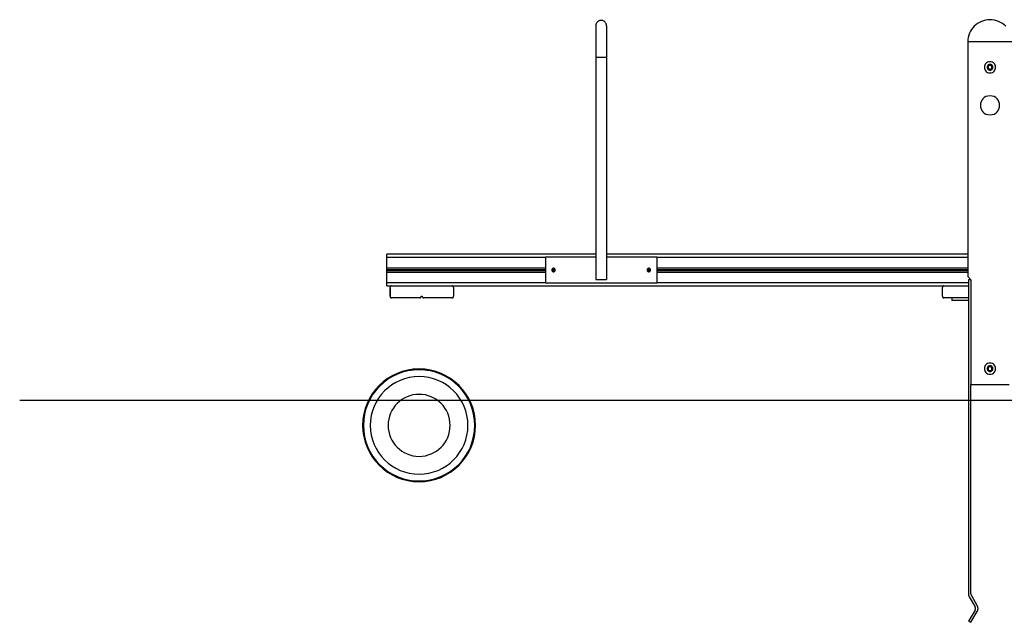
# Model space of a CAD drawing. Extents: x -31.1 to 31.1, y -9.5 to 9.5.
# Drawn here: x -31.1 to -0.1, y -9.5 to 9.5 of the extents above; entities that cross this region are included whole.
import ezdxf

# ---------------------------------------------------------------- set-up
doc = ezdxf.new("R2010")
doc.units = 0
doc.layers.get('0').update_dxf_attribs({"linetype": 'CONTINUOUS'})

msp = doc.modelspace()

# ---------------------------------------------------------------- linework, layer by layer
at = {"color": 0}
for points in [[(-12.617, 9.3077), (-12.617, 9.3077), (-12.6177, 9.3248), (-12.6203, 9.3415), (-12.6244, 9.3575), (-12.6302, 9.3731), (-12.6372, 9.3877), (-12.6457, 9.4016), (-12.6553, 9.4146), (-12.6664, 9.4267), (-12.6782, 9.4375), (-12.6912, 9.4472), (-12.7051, 9.4556), (-12.7199, 9.4628), (-12.7353, 9.4684), (-12.7515, 9.4727), (-12.7682, 9.4753), (-12.7855, 9.4762), (-12.7855, 9.4762), (-12.8026, 9.4753), (-12.8193, 9.4727), (-12.8353, 9.4684), (-12.8509, 9.4628), (-12.8655, 9.4556), (-12.8794, 9.4472), (-12.8924, 9.4375), (-12.9045, 9.4267), (-12.9153, 9.4146), (-12.925, 9.4016), (-12.9334, 9.3877), (-12.9406, 9.3731), (-12.9462, 9.3575), (-12.9505, 9.3415), (-12.9531, 9.3248), (-12.954, 9.3077), (-12.954, 9.3077), (-12.954, 9.3077), (-12.954, 9.3077), (-12.954, 9.3077), (-12.954, 9.3077), (-12.954, 9.3077), (-12.954, 9.3077), (-12.954, 9.3077), (-12.954, 9.3077), (-12.954, 9.3077), (-12.954, 9.3077), (-12.954, 9.3077), (-12.954, 9.3077), (-12.954, 9.3077), (-12.954, 9.3077), (-12.954, 9.3077), (-12.954, 9.3077)], [(-12.617, 9.3077), (-12.617, 9.3077), (-12.6177, 9.3248), (-12.6203, 9.3415), (-12.6244, 9.3575), (-12.6302, 9.3731), (-12.6372, 9.3877), (-12.6457, 9.4016), (-12.6553, 9.4146), (-12.6664, 9.4267), (-12.6782, 9.4375), (-12.6912, 9.4472), (-12.7051, 9.4556), (-12.7199, 9.4628), (-12.7353, 9.4684), (-12.7515, 9.4727), (-12.7682, 9.4753), (-12.7855, 9.4762), (-12.7855, 9.4762), (-12.8026, 9.4753), (-12.8193, 9.4727), (-12.8353, 9.4684), (-12.8509, 9.4628), (-12.8655, 9.4556), (-12.8794, 9.4472), (-12.8924, 9.4375), (-12.9045, 9.4267), (-12.9153, 9.4146), (-12.925, 9.4016), (-12.9334, 9.3877), (-12.9406, 9.3731), (-12.9462, 9.3575), (-12.9505, 9.3415), (-12.9531, 9.3248), (-12.954, 9.3077), (-12.954, 9.3077), (-12.954, 9.3077), (-12.954, 9.3077), (-12.954, 9.3077), (-12.954, 9.3077), (-12.954, 9.3077), (-12.954, 9.3077), (-12.954, 9.3077), (-12.954, 9.3077), (-12.954, 9.3077), (-12.954, 9.3077), (-12.954, 9.3077), (-12.954, 9.3077), (-12.954, 9.3077), (-12.954, 9.3077), (-12.954, 9.3077), (-12.954, 9.3077)], [(-12.954, 9.3077), (-12.954, 8.3077)], [(-12.617, 9.3077), (-12.617, 8.3077)], [(-0.5357, 9.4977), (-0.5357, 9.4977), (-0.6069, 9.494), (-0.6763, 9.4833), (-0.7432, 9.466), (-0.8076, 9.4424), (-0.8687, 9.4128), (-0.9264, 9.3777), (-0.9803, 9.3373), (-1.0302, 9.2922), (-1.0753, 9.2423), (-1.1157, 9.1884), (-1.1508, 9.1307), (-1.1804, 9.0696), (-1.204, 9.0052), (-1.2213, 8.9383), (-1.232, 8.8689), (-1.2357, 8.7977), (-1.2357, 8.7977), (-1.2357, 8.7977), (-1.2357, 8.7977), (-1.2357, 8.7977), (-1.2357, 8.7977), (-1.2357, 8.7977), (-1.2357, 8.7977), (-1.2357, 8.7977), (-1.2357, 8.7977), (-1.2357, 8.7977), (-1.2357, 8.7977), (-1.2357, 8.7977), (-1.2357, 8.7977), (-1.2357, 8.7977), (-1.2357, 8.7977), (-1.2357, 8.7977), (-1.2357, 8.7977)], [(-0.5357, 9.4977), (-0.5357, 9.4977), (-0.6069, 9.494), (-0.6763, 9.4833), (-0.7432, 9.466), (-0.8076, 9.4424), (-0.8687, 9.4128), (-0.9264, 9.3777), (-0.9803, 9.3373), (-1.0302, 9.2922), (-1.0753, 9.2423), (-1.1157, 9.1884), (-1.1508, 9.1307), (-1.1804, 9.0696), (-1.204, 9.0052), (-1.2213, 8.9383), (-1.232, 8.8689), (-1.2357, 8.7977), (-1.2357, 8.7977), (-1.2357, 8.7977), (-1.2357, 8.7977), (-1.2357, 8.7977), (-1.2357, 8.7977), (-1.2357, 8.7977), (-1.2357, 8.7977), (-1.2357, 8.7977), (-1.2357, 8.7977), (-1.2357, 8.7977), (-1.2357, 8.7977), (-1.2357, 8.7977), (-1.2357, 8.7977), (-1.2357, 8.7977), (-1.2357, 8.7977), (-1.2357, 8.7977), (-1.2357, 8.7977)], [(-0.0411, 9.2922), (-0.0908, 9.3373), (-0.1447, 9.3777), (-0.2023, 9.4128), (-0.2636, 9.4424), (-0.3277, 9.466), (-0.3948, 9.4833), (-0.4642, 9.494), (-0.5357, 9.4977), (-0.5357, 9.4977), (-0.5357, 9.4977), (-0.5357, 9.4977), (-0.5357, 9.4977), (-0.5357, 9.4977), (-0.5357, 9.4977), (-0.5357, 9.4977), (-0.5357, 9.4977), (-0.5357, 9.4977), (-0.5357, 9.4977), (-0.5357, 9.4977), (-0.5357, 9.4977), (-0.5357, 9.4977), (-0.5357, 9.4977), (-0.5357, 9.4977), (-0.5357, 9.4977), (-0.5357, 9.4977)], [(-0.0411, 9.2922), (-0.0908, 9.3373), (-0.1447, 9.3777), (-0.2023, 9.4128), (-0.2636, 9.4424), (-0.3277, 9.466), (-0.3948, 9.4833), (-0.4642, 9.494), (-0.5357, 9.4977), (-0.5357, 9.4977), (-0.5357, 9.4977), (-0.5357, 9.4977), (-0.5357, 9.4977), (-0.5357, 9.4977), (-0.5357, 9.4977), (-0.5357, 9.4977), (-0.5357, 9.4977), (-0.5357, 9.4977), (-0.5357, 9.4977), (-0.5357, 9.4977), (-0.5357, 9.4977), (-0.5357, 9.4977), (-0.5357, 9.4977), (-0.5357, 9.4977), (-0.5357, 9.4977), (-0.5357, 9.4977)], [(-1.2357, 8.7977), (-1.2357, 1.3978)], [(0.1642, 8.7977), (-1.2357, 8.7977)], [(-12.954, 8.3077), (-12.954, 1.3078)], [(-12.617, 8.3077), (-12.954, 8.3077)], [(-12.617, 8.3077), (-12.617, 1.3078)], [(-0.5357, 8.1727), (-0.5357, 8.1727), (-0.5765, 8.1687), (-0.6121, 8.1576), (-0.6421, 8.1403), (-0.6668, 8.118), (-0.6858, 8.0914), (-0.6996, 8.0619), (-0.7077, 8.0302), (-0.7106, 7.9977), (-0.7077, 7.9649), (-0.6996, 7.9333), (-0.6858, 7.9037), (-0.6668, 7.8773), (-0.6421, 7.8548), (-0.6121, 7.8376), (-0.5765, 7.8265), (-0.5357, 7.8228), (-0.5357, 7.8228), (-0.4946, 7.8265), (-0.4591, 7.8376), (-0.429, 7.8548), (-0.4044, 7.8772), (-0.3852, 7.9036), (-0.3716, 7.9332), (-0.3634, 7.9648), (-0.3607, 7.9976), (-0.3634, 8.0301), (-0.3715, 8.0618), (-0.3851, 8.0913), (-0.4043, 8.1179), (-0.4289, 8.1402), (-0.459, 8.1576), (-0.4946, 8.1687), (-0.5357, 8.1727), (-0.5357, 8.1727), (-0.5357, 8.1727), (-0.5357, 8.1727), (-0.5357, 8.1727), (-0.5357, 8.1727), (-0.5357, 8.1727), (-0.5357, 8.1727), (-0.5357, 8.1727), (-0.5357, 8.1727), (-0.5357, 8.1727), (-0.5357, 8.1727), (-0.5357, 8.1727), (-0.5357, 8.1727), (-0.5357, 8.1727), (-0.5357, 8.1727), (-0.5357, 8.1727), (-0.5357, 8.1727)], [(-0.5357, 8.0877), (-0.5357, 8.0877), (-0.5567, 8.0855), (-0.575, 8.0798), (-0.5905, 8.0709), (-0.6032, 8.0595), (-0.613, 8.0458), (-0.62, 8.0306), (-0.6242, 8.0144), (-0.6257, 7.9977), (-0.6242, 7.9807), (-0.62, 7.9645), (-0.613, 7.9493), (-0.6032, 7.9358), (-0.5905, 7.9242), (-0.575, 7.9154), (-0.5567, 7.9097), (-0.5357, 7.9078), (-0.5357, 7.9078), (-0.5145, 7.9097), (-0.4962, 7.9154), (-0.4807, 7.9242), (-0.4682, 7.9358), (-0.4582, 7.9493), (-0.4512, 7.9645), (-0.447, 7.9807), (-0.4457, 7.9977), (-0.447, 8.0144), (-0.4512, 8.0306), (-0.4582, 8.0458), (-0.4682, 8.0595), (-0.4807, 8.0709), (-0.4962, 8.0798), (-0.5145, 8.0855), (-0.5357, 8.0877), (-0.5357, 8.0877), (-0.5357, 8.0877), (-0.5357, 8.0877), (-0.5357, 8.0877), (-0.5357, 8.0877), (-0.5357, 8.0877), (-0.5357, 8.0877), (-0.5357, 8.0877), (-0.5357, 8.0877), (-0.5357, 8.0877), (-0.5357, 8.0877), (-0.5357, 8.0877), (-0.5357, 8.0877), (-0.5357, 8.0877), (-0.5357, 8.0877), (-0.5357, 8.0877), (-0.5357, 8.0877)], [(-0.5357, 8.0777), (-0.5357, 8.0777), (-0.5543, 8.0758), (-0.5706, 8.0708), (-0.5842, 8.0628), (-0.5956, 8.0527), (-0.6042, 8.0405), (-0.6105, 8.027), (-0.6142, 8.0126), (-0.6156, 7.9977), (-0.6142, 7.9827), (-0.6105, 7.9683), (-0.6042, 7.9547), (-0.5956, 7.9427), (-0.5842, 7.9323), (-0.5706, 7.9245), (-0.5543, 7.9194), (-0.5357, 7.9178), (-0.5357, 7.9178), (-0.5168, 7.9194), (-0.5006, 7.9245), (-0.4868, 7.9323), (-0.4756, 7.9427), (-0.4668, 7.9547), (-0.4606, 7.9683), (-0.4569, 7.9827), (-0.4557, 7.9977), (-0.4569, 8.0126), (-0.4606, 8.027), (-0.4668, 8.0405), (-0.4756, 8.0527), (-0.4868, 8.0628), (-0.5006, 8.0708), (-0.5168, 8.0758), (-0.5357, 8.0777), (-0.5357, 8.0777), (-0.5357, 8.0777), (-0.5357, 8.0777), (-0.5357, 8.0777), (-0.5357, 8.0777), (-0.5357, 8.0777), (-0.5357, 8.0777), (-0.5357, 8.0777), (-0.5357, 8.0777), (-0.5357, 8.0777), (-0.5357, 8.0777), (-0.5357, 8.0777), (-0.5357, 8.0777), (-0.5357, 8.0777), (-0.5357, 8.0777), (-0.5357, 8.0777), (-0.5357, 8.0777)], [(-0.5357, 8.0577), (-0.5357, 8.0577), (-0.5496, 8.0563), (-0.5619, 8.0525), (-0.5721, 8.0465), (-0.5807, 8.0389), (-0.5871, 8.0298), (-0.5919, 8.0197), (-0.5946, 8.0088), (-0.5957, 7.9977), (-0.5946, 7.9864), (-0.5919, 7.9756), (-0.5871, 7.9654), (-0.5807, 7.9564), (-0.5721, 7.9487), (-0.5619, 7.9428), (-0.5496, 7.9389), (-0.5357, 7.9378), (-0.5357, 7.9378), (-0.5216, 7.9389), (-0.5094, 7.9428), (-0.4991, 7.9487), (-0.4907, 7.9564), (-0.4841, 7.9654), (-0.4794, 7.9756), (-0.4766, 7.9864), (-0.4757, 7.9977), (-0.4766, 8.0088), (-0.4794, 8.0197), (-0.4841, 8.0298), (-0.4907, 8.0389), (-0.4991, 8.0465), (-0.5094, 8.0525), (-0.5216, 8.0563), (-0.5357, 8.0577), (-0.5357, 8.0577), (-0.5357, 8.0577), (-0.5357, 8.0577), (-0.5357, 8.0577), (-0.5357, 8.0577), (-0.5357, 8.0577), (-0.5357, 8.0577), (-0.5357, 8.0577), (-0.5357, 8.0577), (-0.5357, 8.0577), (-0.5357, 8.0577), (-0.5357, 8.0577), (-0.5357, 8.0577), (-0.5357, 8.0577), (-0.5357, 8.0577), (-0.5357, 8.0577), (-0.5357, 8.0577)], [(-0.5357, 7.0977), (-0.5357, 7.0977), (-0.6059, 7.0909), (-0.6669, 7.0718), (-0.7184, 7.0422), (-0.7607, 7.0039), (-0.7934, 6.9584), (-0.8169, 6.9077), (-0.8309, 6.8534), (-0.8357, 6.7976), (-0.8309, 6.7415), (-0.8169, 6.6874), (-0.7934, 6.6366), (-0.7607, 6.5913), (-0.7184, 6.5529), (-0.6669, 6.5234), (-0.6059, 6.5043), (-0.5357, 6.4978), (-0.5357, 6.4978), (-0.4653, 6.5043), (-0.4044, 6.5234), (-0.3528, 6.5529), (-0.3107, 6.5913), (-0.2778, 6.6366), (-0.2544, 6.6874), (-0.2403, 6.7415), (-0.2357, 6.7976), (-0.2403, 6.8534), (-0.2544, 6.9077), (-0.2778, 6.9584), (-0.3107, 7.0039), (-0.3528, 7.0422), (-0.4044, 7.0718), (-0.4653, 7.0909), (-0.5357, 7.0977), (-0.5357, 7.0977), (-0.5357, 7.0977), (-0.5357, 7.0977), (-0.5357, 7.0977), (-0.5357, 7.0977), (-0.5357, 7.0977), (-0.5357, 7.0977), (-0.5357, 7.0977), (-0.5357, 7.0977), (-0.5357, 7.0977), (-0.5357, 7.0977), (-0.5357, 7.0977), (-0.5357, 7.0977), (-0.5357, 7.0977), (-0.5357, 7.0977), (-0.5357, 7.0977), (-0.5357, 7.0977)], [(-19.5354, 2.0078), (-19.5354, 2.1078)], [(-12.954, 2.1078), (-19.5354, 2.1078)], [(-19.5354, 1.6728), (-19.5354, 2.0078)], [(-19.5354, 2.0078), (-14.5355, 2.0078)], [(-14.5355, 2.0078), (-14.5355, 1.2078)], [(-12.954, 2.0078), (-14.5355, 2.0078)], [(-1.2357, 2.1078), (-12.617, 2.1078)], [(-11.0356, 2.0078), (-12.617, 2.0078)], [(-11.0356, 2.0078), (-11.0356, 1.2078)], [(-11.0356, 2.0078), (-1.2357, 2.0078)], [(-19.5354, 1.6228), (-19.5354, 1.6728)], [(-19.5354, 1.6728), (-14.5355, 1.6728)], [(-19.5354, 1.5928), (-19.5354, 1.6228)], [(-19.5354, 1.6228), (-14.5355, 1.6228)], [(-19.5354, 1.5428), (-19.5354, 1.5928)], [(-19.5354, 1.5928), (-14.5355, 1.5928)], [(-14.2855, 1.6628), (-14.2855, 1.6628), (-14.2983, 1.6615), (-14.3094, 1.658), (-14.3188, 1.6525), (-14.3266, 1.6455), (-14.3326, 1.6371), (-14.3369, 1.6278), (-14.3395, 1.6179), (-14.3404, 1.6078), (-14.3395, 1.5974), (-14.3369, 1.5875), (-14.3326, 1.5781), (-14.3266, 1.5699), (-14.3188, 1.5628), (-14.3094, 1.5574), (-14.2983, 1.5539), (-14.2855, 1.5529), (-14.2855, 1.5529), (-14.2724, 1.5539), (-14.2613, 1.5574), (-14.2517, 1.5628), (-14.2441, 1.5699), (-14.238, 1.5781), (-14.2338, 1.5875), (-14.2312, 1.5974), (-14.2305, 1.6078), (-14.2312, 1.6179), (-14.2338, 1.6278), (-14.238, 1.6371), (-14.2441, 1.6455), (-14.2517, 1.6525), (-14.2613, 1.658), (-14.2724, 1.6615), (-14.2855, 1.6628), (-14.2855, 1.6628), (-14.2855, 1.6628), (-14.2855, 1.6628), (-14.2855, 1.6628), (-14.2855, 1.6628), (-14.2855, 1.6628), (-14.2855, 1.6628), (-14.2855, 1.6628), (-14.2855, 1.6628), (-14.2855, 1.6628), (-14.2855, 1.6628), (-14.2855, 1.6628), (-14.2855, 1.6628), (-14.2855, 1.6628), (-14.2855, 1.6628), (-14.2855, 1.6628), (-14.2855, 1.6628)], [(-14.3319, 1.6228), (-14.2392, 1.6228)], [(-14.3319, 1.5928), (-14.2392, 1.5928)], [(-11.2856, 1.6628), (-11.2856, 1.6628), (-11.2984, 1.6615), (-11.3095, 1.658), (-11.3189, 1.6525), (-11.3267, 1.6455), (-11.3327, 1.6371), (-11.337, 1.6278), (-11.3396, 1.6179), (-11.3405, 1.6078), (-11.3396, 1.5974), (-11.337, 1.5875), (-11.3327, 1.5781), (-11.3267, 1.5699), (-11.3189, 1.5628), (-11.3095, 1.5574), (-11.2984, 1.5539), (-11.2856, 1.5529), (-11.2856, 1.5529), (-11.2725, 1.5539), (-11.2614, 1.5574), (-11.2518, 1.5628), (-11.2442, 1.5699), (-11.2381, 1.5781), (-11.2339, 1.5875), (-11.2313, 1.5974), (-11.2306, 1.6078), (-11.2313, 1.6179), (-11.2339, 1.6278), (-11.2381, 1.6371), (-11.2442, 1.6455), (-11.2518, 1.6525), (-11.2614, 1.658), (-11.2725, 1.6615), (-11.2856, 1.6628), (-11.2856, 1.6628), (-11.2856, 1.6628), (-11.2856, 1.6628), (-11.2856, 1.6628), (-11.2856, 1.6628), (-11.2856, 1.6628), (-11.2856, 1.6628), (-11.2856, 1.6628), (-11.2856, 1.6628), (-11.2856, 1.6628), (-11.2856, 1.6628), (-11.2856, 1.6628), (-11.2856, 1.6628), (-11.2856, 1.6628), (-11.2856, 1.6628), (-11.2856, 1.6628), (-11.2856, 1.6628)], [(-11.3319, 1.6228), (-11.2392, 1.6228)], [(-11.3319, 1.5928), (-11.2392, 1.5928)], [(-11.0356, 1.6728), (-1.2357, 1.6728)], [(-11.0356, 1.6228), (-1.2357, 1.6228)], [(-11.0356, 1.5928), (-1.2357, 1.5928)], [(-19.5354, 1.2078), (-19.5354, 1.5428)], [(-19.5354, 1.5428), (-14.5355, 1.5428)], [(-12.954, 1.3078), (-12.617, 1.3078)], [(-11.0356, 1.5428), (-1.2357, 1.5428)], [(-1.2357, 1.3978), (-1.1358, 1.2978)], [(-1.1358, 1.2978), (-1.2157, 1.2978)], [(-1.2157, 1.2978), (-1.2157, -8.6052)], [(-1.1358, 1.2978), (-1.1358, -2.0021)], [(-19.5354, 1.1078), (-19.5354, 1.2078)], [(-14.5355, 1.2078), (-19.5354, 1.2078)], [(-19.5354, 1.1078), (-1.2157, 1.1078)], [(-19.3854, 1.1078), (-19.3854, 1.1078), (-19.3903, 1.1075), (-19.3953, 1.1067), (-19.4, 1.1055), (-19.4047, 1.1038), (-19.409, 1.1016), (-19.4131, 1.0991), (-19.4169, 1.0962), (-19.4206, 1.0931), (-19.4237, 1.0894), (-19.4266, 1.0856), (-19.4291, 1.0815), (-19.4313, 1.0772), (-19.433, 1.0725), (-19.4343, 1.0677), (-19.4351, 1.0627), (-19.4354, 1.0578), (-19.4354, 1.0578), (-19.4354, 1.0578), (-19.4354, 1.0578), (-19.4354, 1.0578), (-19.4354, 1.0578), (-19.4354, 1.0578), (-19.4354, 1.0578), (-19.4354, 1.0578), (-19.4354, 1.0578), (-19.4354, 1.0578), (-19.4354, 1.0578), (-19.4354, 1.0578), (-19.4354, 1.0578), (-19.4354, 1.0578), (-19.4354, 1.0578), (-19.4354, 1.0578), (-19.4354, 1.0578)], [(-19.3854, 1.1078), (-19.3854, 1.1078), (-19.3903, 1.1075), (-19.3953, 1.1067), (-19.4, 1.1055), (-19.4047, 1.1038), (-19.409, 1.1016), (-19.4131, 1.0991), (-19.4169, 1.0962), (-19.4206, 1.0931), (-19.4237, 1.0894), (-19.4266, 1.0856), (-19.4291, 1.0815), (-19.4313, 1.0772), (-19.433, 1.0725), (-19.4343, 1.0677), (-19.4351, 1.0627), (-19.4354, 1.0578), (-19.4354, 1.0578), (-19.4354, 1.0578), (-19.4354, 1.0578), (-19.4354, 1.0578), (-19.4354, 1.0578), (-19.4354, 1.0578), (-19.4354, 1.0578), (-19.4354, 1.0578), (-19.4354, 1.0578), (-19.4354, 1.0578), (-19.4354, 1.0578), (-19.4354, 1.0578), (-19.4354, 1.0578), (-19.4354, 1.0578), (-19.4354, 1.0578), (-19.4354, 1.0578), (-19.4354, 1.0578)], [(-19.4354, 0.7778), (-19.4354, 1.0578)], [(-19.4208, 1.0225), (-19.4208, 1.0225)], [(-19.4208, 0.7425), (-19.4208, 1.0225)], [(-19.4208, 0.7425), (-19.4208, 1.0225)], [(-19.4208, 0.7425), (-19.4208, 1.0225)], [(-19.4208, 0.7425), (-19.4208, 1.0225)], [(-19.4208, 0.7425), (-19.4208, 1.0225)], [(-19.4208, 0.7425), (-19.4208, 1.0225)], [(-19.4208, 0.7425), (-19.4208, 1.0225)], [(-19.4208, 0.7425), (-19.4208, 1.0225)], [(-19.4208, 0.7425), (-19.4208, 1.0225)], [(-19.4208, 0.7425), (-19.4208, 1.0225)], [(-19.4208, 0.7425), (-19.4208, 1.0225)], [(-19.4208, 0.7425), (-19.4208, 1.0225)], [(-19.4208, 0.7425), (-19.4208, 1.0225)], [(-19.4208, 0.7425), (-19.4208, 1.0225)], [(-19.4208, 0.7425), (-19.4208, 1.0225)], [(-19.4208, 0.7425), (-19.4208, 1.0225)], [(-19.4208, 0.7425), (-19.4208, 1.0225)], [(-19.4208, 0.7425), (-19.4208, 1.0225)], [(-19.4208, 0.7425), (-19.4208, 1.0225)], [(-19.4208, 0.7425), (-19.4208, 1.0225)], [(-19.4208, 0.7425), (-19.4208, 1.0225)], [(-17.4355, 1.0578), (-17.4355, 1.0578), (-17.4356, 1.0627), (-17.4364, 1.0677), (-17.4376, 1.0725), (-17.4394, 1.0772), (-17.4413, 1.0815), (-17.4439, 1.0856), (-17.4467, 1.0894), (-17.4501, 1.0931), (-17.4535, 1.0962), (-17.4573, 1.0991), (-17.4614, 1.1016), (-17.4659, 1.1038), (-17.4704, 1.1055), (-17.4752, 1.1067), (-17.4802, 1.1075), (-17.4854, 1.1078), (-17.4854, 1.1078), (-17.4854, 1.1078), (-17.4854, 1.1078), (-17.4854, 1.1078), (-17.4854, 1.1078), (-17.4854, 1.1078), (-17.4854, 1.1078), (-17.4854, 1.1078), (-17.4854, 1.1078), (-17.4854, 1.1078), (-17.4854, 1.1078), (-17.4854, 1.1078), (-17.4854, 1.1078), (-17.4854, 1.1078), (-17.4854, 1.1078), (-17.4854, 1.1078), (-17.4854, 1.1078)], [(-17.4355, 1.0578), (-17.4355, 1.0578), (-17.4356, 1.0627), (-17.4364, 1.0677), (-17.4376, 1.0725), (-17.4394, 1.0772), (-17.4413, 1.0815), (-17.4439, 1.0856), (-17.4467, 1.0894), (-17.4501, 1.0931), (-17.4535, 1.0962), (-17.4573, 1.0991), (-17.4614, 1.1016), (-17.4659, 1.1038), (-17.4704, 1.1055), (-17.4752, 1.1067), (-17.4802, 1.1075), (-17.4854, 1.1078), (-17.4854, 1.1078), (-17.4854, 1.1078), (-17.4854, 1.1078), (-17.4854, 1.1078), (-17.4854, 1.1078), (-17.4854, 1.1078), (-17.4854, 1.1078), (-17.4854, 1.1078), (-17.4854, 1.1078), (-17.4854, 1.1078), (-17.4854, 1.1078), (-17.4854, 1.1078), (-17.4854, 1.1078), (-17.4854, 1.1078), (-17.4854, 1.1078), (-17.4854, 1.1078), (-17.4854, 1.1078)], [(-17.4355, 1.0578), (-17.4355, 0.7778)], [(-14.5355, 1.2078), (-11.0356, 1.2078)], [(-1.2157, 1.2078), (-11.0356, 1.2078)], [(-1.9857, 1.1078), (-1.9857, 1.1078), (-1.9906, 1.1075), (-1.9956, 1.1067), (-2.0003, 1.1055), (-2.005, 1.1038), (-2.0093, 1.1016), (-2.0134, 1.0991), (-2.0172, 1.0962), (-2.0209, 1.0931), (-2.024, 1.0894), (-2.0269, 1.0856), (-2.0294, 1.0815), (-2.0316, 1.0772), (-2.0333, 1.0725), (-2.0346, 1.0677), (-2.0354, 1.0627), (-2.0357, 1.0578), (-2.0357, 1.0578), (-2.0357, 1.0578), (-2.0357, 1.0578), (-2.0357, 1.0578), (-2.0357, 1.0578), (-2.0357, 1.0578), (-2.0357, 1.0578), (-2.0357, 1.0578), (-2.0357, 1.0578), (-2.0357, 1.0578), (-2.0357, 1.0578), (-2.0357, 1.0578), (-2.0357, 1.0578), (-2.0357, 1.0578), (-2.0357, 1.0578), (-2.0357, 1.0578), (-2.0357, 1.0578)], [(-1.9857, 1.1078), (-1.9857, 1.1078), (-1.9906, 1.1075), (-1.9956, 1.1067), (-2.0003, 1.1055), (-2.005, 1.1038), (-2.0093, 1.1016), (-2.0134, 1.0991), (-2.0172, 1.0962), (-2.0209, 1.0931), (-2.024, 1.0894), (-2.0269, 1.0856), (-2.0294, 1.0815), (-2.0316, 1.0772), (-2.0333, 1.0725), (-2.0346, 1.0677), (-2.0354, 1.0627), (-2.0357, 1.0578), (-2.0357, 1.0578), (-2.0357, 1.0578), (-2.0357, 1.0578), (-2.0357, 1.0578), (-2.0357, 1.0578), (-2.0357, 1.0578), (-2.0357, 1.0578), (-2.0357, 1.0578), (-2.0357, 1.0578), (-2.0357, 1.0578), (-2.0357, 1.0578), (-2.0357, 1.0578), (-2.0357, 1.0578), (-2.0357, 1.0578), (-2.0357, 1.0578), (-2.0357, 1.0578), (-2.0357, 1.0578)], [(-2.0357, 0.7778), (-2.0357, 1.0578)], [(-19.4354, 0.7778), (-19.4354, 0.7778), (-19.4351, 0.7726), (-19.4343, 0.7676), (-19.433, 0.7628), (-19.4313, 0.7583), (-19.4291, 0.7538), (-19.4266, 0.7497), (-19.4237, 0.7459), (-19.4206, 0.7425), (-19.4169, 0.7391), (-19.4131, 0.7363), (-19.409, 0.7337), (-19.4047, 0.7318), (-19.4, 0.73), (-19.3953, 0.7288), (-19.3903, 0.728), (-19.3854, 0.7279), (-19.3854, 0.7279), (-19.3854, 0.7279), (-19.3854, 0.7279), (-19.3854, 0.7279), (-19.3854, 0.7279), (-19.3854, 0.7279), (-19.3854, 0.7279), (-19.3854, 0.7279), (-19.3854, 0.7279), (-19.3854, 0.7279), (-19.3854, 0.7279), (-19.3854, 0.7279), (-19.3854, 0.7279), (-19.3854, 0.7279), (-19.3854, 0.7279), (-19.3854, 0.7279), (-19.3854, 0.7279)], [(-19.4354, 0.7778), (-19.4354, 0.7778), (-19.4351, 0.7726), (-19.4343, 0.7676), (-19.433, 0.7628), (-19.4313, 0.7583), (-19.4291, 0.7538), (-19.4266, 0.7497), (-19.4237, 0.7459), (-19.4206, 0.7425), (-19.4169, 0.7391), (-19.4131, 0.7363), (-19.409, 0.7337), (-19.4047, 0.7318), (-19.4, 0.73), (-19.3953, 0.7288), (-19.3903, 0.728), (-19.3854, 0.7279), (-19.3854, 0.7279), (-19.3854, 0.7279), (-19.3854, 0.7279), (-19.3854, 0.7279), (-19.3854, 0.7279), (-19.3854, 0.7279), (-19.3854, 0.7279), (-19.3854, 0.7279), (-19.3854, 0.7279), (-19.3854, 0.7279), (-19.3854, 0.7279), (-19.3854, 0.7279), (-19.3854, 0.7279), (-19.3854, 0.7279), (-19.3854, 0.7279), (-19.3854, 0.7279), (-19.3854, 0.7279)], [(-19.4208, 0.7425), (-19.4208, 0.7425)], [(-18.5004, 0.7279), (-19.3854, 0.7279)], [(-18.5004, 0.7279), (-18.5004, 0.7279), (-18.4952, 0.728), (-18.4902, 0.7288), (-18.4854, 0.73), (-18.4809, 0.7318), (-18.4764, 0.7337), (-18.4723, 0.7363), (-18.4684, 0.7391), (-18.465, 0.7425), (-18.4616, 0.7459), (-18.4588, 0.7497), (-18.4562, 0.7538), (-18.4543, 0.7583), (-18.4525, 0.7628), (-18.4513, 0.7676), (-18.4505, 0.7726), (-18.4504, 0.7778), (-18.4504, 0.7778), (-18.4504, 0.7778), (-18.4504, 0.7778), (-18.4504, 0.7778), (-18.4504, 0.7778), (-18.4504, 0.7778), (-18.4504, 0.7778), (-18.4504, 0.7778), (-18.4504, 0.7778), (-18.4504, 0.7778), (-18.4504, 0.7778), (-18.4504, 0.7778), (-18.4504, 0.7778), (-18.4504, 0.7778), (-18.4504, 0.7778), (-18.4504, 0.7778), (-18.4504, 0.7778)], [(-18.5004, 0.7279), (-18.5004, 0.7279), (-18.4952, 0.728), (-18.4902, 0.7288), (-18.4854, 0.73), (-18.4809, 0.7318), (-18.4764, 0.7337), (-18.4723, 0.7363), (-18.4684, 0.7391), (-18.465, 0.7425), (-18.4616, 0.7459), (-18.4588, 0.7497), (-18.4562, 0.7538), (-18.4543, 0.7583), (-18.4525, 0.7628), (-18.4513, 0.7676), (-18.4505, 0.7726), (-18.4504, 0.7778), (-18.4504, 0.7778), (-18.4504, 0.7778), (-18.4504, 0.7778), (-18.4504, 0.7778), (-18.4504, 0.7778), (-18.4504, 0.7778), (-18.4504, 0.7778), (-18.4504, 0.7778), (-18.4504, 0.7778), (-18.4504, 0.7778), (-18.4504, 0.7778), (-18.4504, 0.7778), (-18.4504, 0.7778), (-18.4504, 0.7778), (-18.4504, 0.7778), (-18.4504, 0.7778), (-18.4504, 0.7778)], [(-18.4505, 0.7778), (-18.4205, 0.7778)], [(-18.4204, 0.7778), (-18.4204, 0.7778), (-18.4201, 0.7726), (-18.4193, 0.7676), (-18.4181, 0.7628), (-18.4164, 0.7583), (-18.4142, 0.7538), (-18.4117, 0.7497), (-18.4088, 0.7459), (-18.4057, 0.7425), (-18.402, 0.7391), (-18.3982, 0.7363), (-18.3941, 0.7337), (-18.3898, 0.7318), (-18.3851, 0.73), (-18.3803, 0.7288), (-18.3753, 0.728), (-18.3704, 0.7279), (-18.3704, 0.7279), (-18.3704, 0.7279), (-18.3704, 0.7279), (-18.3704, 0.7279), (-18.3704, 0.7279), (-18.3704, 0.7279), (-18.3704, 0.7279), (-18.3704, 0.7279), (-18.3704, 0.7279), (-18.3704, 0.7279), (-18.3704, 0.7279), (-18.3704, 0.7279), (-18.3704, 0.7279), (-18.3704, 0.7279), (-18.3704, 0.7279), (-18.3704, 0.7279), (-18.3704, 0.7279)], [(-18.4204, 0.7778), (-18.4204, 0.7778), (-18.4201, 0.7726), (-18.4193, 0.7676), (-18.4181, 0.7628), (-18.4164, 0.7583), (-18.4142, 0.7538), (-18.4117, 0.7497), (-18.4088, 0.7459), (-18.4057, 0.7425), (-18.402, 0.7391), (-18.3982, 0.7363), (-18.3941, 0.7337), (-18.3898, 0.7318), (-18.3851, 0.73), (-18.3803, 0.7288), (-18.3753, 0.728), (-18.3704, 0.7279), (-18.3704, 0.7279), (-18.3704, 0.7279), (-18.3704, 0.7279), (-18.3704, 0.7279), (-18.3704, 0.7279), (-18.3704, 0.7279), (-18.3704, 0.7279), (-18.3704, 0.7279), (-18.3704, 0.7279), (-18.3704, 0.7279), (-18.3704, 0.7279), (-18.3704, 0.7279), (-18.3704, 0.7279), (-18.3704, 0.7279), (-18.3704, 0.7279), (-18.3704, 0.7279), (-18.3704, 0.7279)], [(-17.4855, 0.7279), (-18.3704, 0.7279)], [(-17.4854, 0.7279), (-17.4854, 0.7279), (-17.4802, 0.728), (-17.4752, 0.7288), (-17.4704, 0.73), (-17.4659, 0.7318), (-17.4614, 0.7337), (-17.4573, 0.7363), (-17.4535, 0.7391), (-17.4501, 0.7425), (-17.4467, 0.7459), (-17.4439, 0.7497), (-17.4413, 0.7538), (-17.4394, 0.7583), (-17.4376, 0.7628), (-17.4364, 0.7676), (-17.4356, 0.7726), (-17.4355, 0.7778), (-17.4355, 0.7778), (-17.4355, 0.7778), (-17.4355, 0.7778), (-17.4355, 0.7778), (-17.4355, 0.7778), (-17.4355, 0.7778), (-17.4355, 0.7778), (-17.4355, 0.7778), (-17.4355, 0.7778), (-17.4355, 0.7778), (-17.4355, 0.7778), (-17.4355, 0.7778), (-17.4355, 0.7778), (-17.4355, 0.7778), (-17.4355, 0.7778), (-17.4355, 0.7778), (-17.4355, 0.7778)], [(-17.4854, 0.7279), (-17.4854, 0.7279), (-17.4802, 0.728), (-17.4752, 0.7288), (-17.4704, 0.73), (-17.4659, 0.7318), (-17.4614, 0.7337), (-17.4573, 0.7363), (-17.4535, 0.7391), (-17.4501, 0.7425), (-17.4467, 0.7459), (-17.4439, 0.7497), (-17.4413, 0.7538), (-17.4394, 0.7583), (-17.4376, 0.7628), (-17.4364, 0.7676), (-17.4356, 0.7726), (-17.4355, 0.7778), (-17.4355, 0.7778), (-17.4355, 0.7778), (-17.4355, 0.7778), (-17.4355, 0.7778), (-17.4355, 0.7778), (-17.4355, 0.7778), (-17.4355, 0.7778), (-17.4355, 0.7778), (-17.4355, 0.7778), (-17.4355, 0.7778), (-17.4355, 0.7778), (-17.4355, 0.7778), (-17.4355, 0.7778), (-17.4355, 0.7778), (-17.4355, 0.7778), (-17.4355, 0.7778), (-17.4355, 0.7778)], [(-2.0357, 0.7778), (-2.0357, 0.7778), (-2.0354, 0.7726), (-2.0346, 0.7676), (-2.0333, 0.7628), (-2.0316, 0.7583), (-2.0294, 0.7538), (-2.0269, 0.7497), (-2.024, 0.7459), (-2.0209, 0.7425), (-2.0172, 0.7391), (-2.0134, 0.7363), (-2.0093, 0.7337), (-2.005, 0.7318), (-2.0003, 0.73), (-1.9956, 0.7288), (-1.9906, 0.728), (-1.9857, 0.7279), (-1.9857, 0.7279), (-1.9857, 0.7279), (-1.9857, 0.7279), (-1.9857, 0.7279), (-1.9857, 0.7279), (-1.9857, 0.7279), (-1.9857, 0.7279), (-1.9857, 0.7279), (-1.9857, 0.7279), (-1.9857, 0.7279), (-1.9857, 0.7279), (-1.9857, 0.7279), (-1.9857, 0.7279), (-1.9857, 0.7279), (-1.9857, 0.7279), (-1.9857, 0.7279), (-1.9857, 0.7279)], [(-2.0357, 0.7778), (-2.0357, 0.7778), (-2.0354, 0.7726), (-2.0346, 0.7676), (-2.0333, 0.7628), (-2.0316, 0.7583), (-2.0294, 0.7538), (-2.0269, 0.7497), (-2.024, 0.7459), (-2.0209, 0.7425), (-2.0172, 0.7391), (-2.0134, 0.7363), (-2.0093, 0.7337), (-2.005, 0.7318), (-2.0003, 0.73), (-1.9956, 0.7288), (-1.9906, 0.728), (-1.9857, 0.7279), (-1.9857, 0.7279), (-1.9857, 0.7279), (-1.9857, 0.7279), (-1.9857, 0.7279), (-1.9857, 0.7279), (-1.9857, 0.7279), (-1.9857, 0.7279), (-1.9857, 0.7279), (-1.9857, 0.7279), (-1.9857, 0.7279), (-1.9857, 0.7279), (-1.9857, 0.7279), (-1.9857, 0.7279), (-1.9857, 0.7279), (-1.9857, 0.7279), (-1.9857, 0.7279), (-1.9857, 0.7279)], [(-1.2157, 0.7279), (-1.9857, 0.7279)], [(-1.7357, 0.7279), (-1.7357, 0.6478)], [(-1.2157, 0.6478), (-1.7357, 0.6478)], [(-16.7428, -3.29), (-16.7428, -3.29), (-16.7519, -3.1081), (-16.7788, -2.9315), (-16.8225, -2.7611), (-16.8824, -2.5978), (-16.9572, -2.4423), (-17.0463, -2.2957), (-17.1486, -2.1588), (-17.2635, -2.0327), (-17.3896, -1.9178), (-17.5265, -1.8155), (-17.6731, -1.7264), (-17.8286, -1.6516), (-17.9919, -1.5917), (-18.1623, -1.548), (-18.3389, -1.5211), (-18.5208, -1.512), (-18.5208, -1.512), (-18.7024, -1.5211), (-18.879, -1.548), (-19.0493, -1.5917), (-19.2127, -1.6516), (-19.368, -1.7264), (-19.5147, -1.8155), (-19.6515, -1.9178), (-19.7779, -2.0327), (-19.8926, -2.1588), (-19.995, -2.2957), (-20.084, -2.4423), (-20.159, -2.5978), (-20.2187, -2.7611), (-20.2626, -2.9315), (-20.2895, -3.1081), (-20.2988, -3.29), (-20.2988, -3.29), (-20.2895, -3.4716), (-20.2626, -3.6482), (-20.2187, -3.8185), (-20.159, -3.9819), (-20.084, -4.1372), (-19.995, -4.2839), (-19.8926, -4.4207), (-19.7779, -4.5471), (-19.6515, -4.6618), (-19.5147, -4.7642), (-19.368, -4.8532), (-19.2127, -4.9282), (-19.0493, -4.9879), (-18.879, -5.0318), (-18.7024, -5.0587), (-18.5208, -5.068), (-18.5208, -5.068), (-18.3389, -5.0587), (-18.1623, -5.0318), (-17.9919, -4.9879), (-17.8286, -4.9282), (-17.6731, -4.8533), (-17.5265, -4.7643), (-17.3896, -4.6619), (-17.2635, -4.5472), (-17.1486, -4.4208), (-17.0463, -4.284), (-16.9572, -4.1373), (-16.8824, -3.982), (-16.8225, -3.8186), (-16.7788, -3.6482), (-16.7519, -3.4716), (-16.7428, -3.29)], [(-16.7682, -3.29), (-16.7682, -3.29), (-16.7771, -3.1107), (-16.8037, -2.9367), (-16.8468, -2.7686), (-16.9058, -2.6077), (-16.9795, -2.4545), (-17.0673, -2.31), (-17.1682, -2.1751), (-17.2814, -2.0507), (-17.4058, -1.9375), (-17.5407, -1.8366), (-17.6852, -1.7488), (-17.8385, -1.6751), (-17.9994, -1.6161), (-18.1675, -1.573), (-18.3415, -1.5464), (-18.5208, -1.5375), (-18.5208, -1.5375), (-18.6998, -1.5464), (-18.8738, -1.573), (-19.0417, -1.6161), (-19.2028, -1.6751), (-19.3559, -1.7488), (-19.5004, -1.8366), (-19.6353, -1.9375), (-19.7599, -2.0507), (-19.8729, -2.1751), (-19.9738, -2.31), (-20.0616, -2.4545), (-20.1355, -2.6077), (-20.1943, -2.7686), (-20.2376, -2.9367), (-20.2642, -3.1107), (-20.2733, -3.29), (-20.2733, -3.29), (-20.2642, -3.469), (-20.2376, -3.643), (-20.1943, -3.8109), (-20.1355, -3.972), (-20.0616, -4.1251), (-19.9738, -4.2696), (-19.8729, -4.4045), (-19.7599, -4.5291), (-19.6353, -4.6421), (-19.5004, -4.743), (-19.3559, -4.8308), (-19.2028, -4.9047), (-19.0417, -4.9635), (-18.8738, -5.0068), (-18.6998, -5.0334), (-18.5208, -5.0425), (-18.5208, -5.0425), (-18.3415, -5.0334), (-18.1675, -5.0068), (-17.9994, -4.9635), (-17.8385, -4.9047), (-17.6852, -4.8308), (-17.5407, -4.743), (-17.4058, -4.6421), (-17.2814, -4.5291), (-17.1682, -4.4045), (-17.0673, -4.2696), (-16.9795, -4.1251), (-16.9058, -3.972), (-16.8468, -3.8109), (-16.8037, -3.643), (-16.7771, -3.469), (-16.7682, -3.29)], [(-0.5357, -1.3271), (-0.5357, -1.3271), (-0.5765, -1.3308), (-0.6121, -1.3419), (-0.6421, -1.3591), (-0.6668, -1.3816), (-0.6858, -1.408), (-0.6996, -1.4376), (-0.7077, -1.4692), (-0.7106, -1.502), (-0.7077, -1.5346), (-0.6996, -1.5663), (-0.6858, -1.5958), (-0.6668, -1.6224), (-0.6421, -1.6447), (-0.6121, -1.662), (-0.5765, -1.6731), (-0.5357, -1.6771), (-0.5357, -1.6771), (-0.4946, -1.6731), (-0.4591, -1.662), (-0.429, -1.6447), (-0.4044, -1.6224), (-0.3852, -1.5958), (-0.3716, -1.5663), (-0.3634, -1.5346), (-0.3607, -1.5021), (-0.3634, -1.4693), (-0.3715, -1.4377), (-0.3851, -1.4081), (-0.4043, -1.3817), (-0.4289, -1.3592), (-0.459, -1.342), (-0.4946, -1.3309), (-0.5357, -1.3272), (-0.5357, -1.3272), (-0.5357, -1.3271), (-0.5357, -1.3271), (-0.5357, -1.3271), (-0.5357, -1.3271), (-0.5357, -1.3271), (-0.5357, -1.3271), (-0.5357, -1.3271), (-0.5357, -1.3271), (-0.5357, -1.3271), (-0.5357, -1.3271), (-0.5357, -1.3271), (-0.5357, -1.3271), (-0.5357, -1.3271), (-0.5357, -1.3271), (-0.5357, -1.3271), (-0.5357, -1.3271)], [(-0.5357, -1.4121), (-0.5357, -1.4121), (-0.5567, -1.4141), (-0.575, -1.4198), (-0.5905, -1.4286), (-0.6032, -1.4402), (-0.613, -1.4537), (-0.62, -1.4689), (-0.6242, -1.4851), (-0.6257, -1.5021), (-0.6242, -1.5188), (-0.62, -1.535), (-0.613, -1.5502), (-0.6032, -1.5639), (-0.5905, -1.5753), (-0.575, -1.5842), (-0.5567, -1.5899), (-0.5357, -1.5921), (-0.5357, -1.5921), (-0.5145, -1.5899), (-0.4962, -1.5842), (-0.4807, -1.5753), (-0.4682, -1.5639), (-0.4582, -1.5502), (-0.4512, -1.535), (-0.447, -1.5188), (-0.4457, -1.5021), (-0.447, -1.4851), (-0.4512, -1.4689), (-0.4582, -1.4537), (-0.4682, -1.4402), (-0.4807, -1.4286), (-0.4962, -1.4198), (-0.5145, -1.4141), (-0.5357, -1.4122), (-0.5357, -1.4122), (-0.5357, -1.4121), (-0.5357, -1.4121), (-0.5357, -1.4121), (-0.5357, -1.4121), (-0.5357, -1.4121), (-0.5357, -1.4121), (-0.5357, -1.4121), (-0.5357, -1.4121), (-0.5357, -1.4121), (-0.5357, -1.4121), (-0.5357, -1.4121), (-0.5357, -1.4121), (-0.5357, -1.4121), (-0.5357, -1.4121), (-0.5357, -1.4121), (-0.5357, -1.4121)], [(-0.5357, -1.4221), (-0.5357, -1.4221), (-0.5543, -1.4238), (-0.5706, -1.4289), (-0.5842, -1.4367), (-0.5956, -1.4471), (-0.6042, -1.4591), (-0.6105, -1.4727), (-0.6142, -1.4871), (-0.6156, -1.5021), (-0.6142, -1.517), (-0.6105, -1.5314), (-0.6042, -1.5449), (-0.5956, -1.5571), (-0.5842, -1.5672), (-0.5706, -1.5752), (-0.5543, -1.5802), (-0.5357, -1.5821), (-0.5357, -1.5821), (-0.5168, -1.5802), (-0.5006, -1.5752), (-0.4868, -1.5672), (-0.4756, -1.5571), (-0.4668, -1.5449), (-0.4606, -1.5314), (-0.4569, -1.517), (-0.4557, -1.5021), (-0.4569, -1.4871), (-0.4606, -1.4727), (-0.4668, -1.4591), (-0.4756, -1.4471), (-0.4868, -1.4367), (-0.5006, -1.4289), (-0.5168, -1.4238), (-0.5357, -1.4222), (-0.5357, -1.4222), (-0.5357, -1.4221), (-0.5357, -1.4221), (-0.5357, -1.4221), (-0.5357, -1.4221), (-0.5357, -1.4221), (-0.5357, -1.4221), (-0.5357, -1.4221), (-0.5357, -1.4221), (-0.5357, -1.4221), (-0.5357, -1.4221), (-0.5357, -1.4221), (-0.5357, -1.4221), (-0.5357, -1.4221), (-0.5357, -1.4221), (-0.5357, -1.4221), (-0.5357, -1.4221)], [(-0.5357, -1.4421), (-0.5357, -1.4421), (-0.5496, -1.4433), (-0.5619, -1.4472), (-0.5721, -1.4531), (-0.5807, -1.4608), (-0.5871, -1.4698), (-0.5919, -1.48), (-0.5946, -1.4908), (-0.5957, -1.5021), (-0.5946, -1.5132), (-0.5919, -1.5241), (-0.5871, -1.5342), (-0.5807, -1.5433), (-0.5721, -1.5509), (-0.5619, -1.5569), (-0.5496, -1.5607), (-0.5357, -1.5621), (-0.5357, -1.5621), (-0.5216, -1.5607), (-0.5094, -1.5569), (-0.4991, -1.5509), (-0.4907, -1.5433), (-0.4841, -1.5342), (-0.4794, -1.5241), (-0.4766, -1.5132), (-0.4757, -1.5021), (-0.4766, -1.4908), (-0.4794, -1.48), (-0.4841, -1.4698), (-0.4907, -1.4608), (-0.4991, -1.4531), (-0.5094, -1.4472), (-0.5216, -1.4433), (-0.5357, -1.4422), (-0.5357, -1.4422), (-0.5357, -1.4421), (-0.5357, -1.4421), (-0.5357, -1.4421), (-0.5357, -1.4421), (-0.5357, -1.4421), (-0.5357, -1.4421), (-0.5357, -1.4421), (-0.5357, -1.4421), (-0.5357, -1.4421), (-0.5357, -1.4421), (-0.5357, -1.4421), (-0.5357, -1.4421), (-0.5357, -1.4421), (-0.5357, -1.4421), (-0.5357, -1.4421), (-0.5357, -1.4421)], [(-16.9819, -3.29), (-16.9819, -3.29), (-16.9897, -3.1325), (-17.0131, -2.9797), (-17.0509, -2.8322), (-17.1027, -2.6909), (-17.1674, -2.5562), (-17.2445, -2.4294), (-17.3331, -2.311), (-17.4326, -2.2018), (-17.5418, -2.1023), (-17.6602, -2.0137), (-17.787, -1.9366), (-17.9217, -1.8719), (-18.063, -1.8201), (-18.2105, -1.7823), (-18.3633, -1.7589), (-18.5208, -1.7511), (-18.5208, -1.7511), (-18.678, -1.7589), (-18.8308, -1.7823), (-18.9782, -1.8201), (-19.1197, -1.8719), (-19.2541, -1.9366), (-19.381, -2.0137), (-19.4994, -2.1023), (-19.6088, -2.2018), (-19.708, -2.311), (-19.7966, -2.4294), (-19.8736, -2.5562), (-19.9386, -2.6909), (-19.9902, -2.8322), (-20.0282, -2.9797), (-20.0516, -3.1325), (-20.0596, -3.29), (-20.0596, -3.29), (-20.0516, -3.4472), (-20.0282, -3.6), (-19.9902, -3.7474), (-19.9386, -3.8889), (-19.8736, -4.0233), (-19.7966, -4.1502), (-19.708, -4.2686), (-19.6088, -4.378), (-19.4994, -4.4772), (-19.381, -4.5658), (-19.2541, -4.6428), (-19.1197, -4.7078), (-18.9782, -4.7594), (-18.8308, -4.7974), (-18.678, -4.8208), (-18.5208, -4.8288), (-18.5208, -4.8288), (-18.3633, -4.8208), (-18.2105, -4.7974), (-18.063, -4.7594), (-17.9217, -4.7078), (-17.787, -4.6428), (-17.6602, -4.5658), (-17.5418, -4.4772), (-17.4326, -4.378), (-17.3331, -4.2686), (-17.2445, -4.1502), (-17.1674, -4.0233), (-17.1027, -3.8889), (-17.0509, -3.7474), (-17.0131, -3.6), (-16.9897, -3.4472), (-16.9819, -3.29)], [(-1.1358, -8.6052), (-1.1358, -2.0021)], [(-1.1358, -2.0021), (0.0642, -2.0021)], [(-17.5428, -3.29), (-17.5428, -3.29), (-17.5478, -3.1898), (-17.5626, -3.0927), (-17.5866, -2.999), (-17.6196, -2.9092), (-17.6606, -2.8236), (-17.7097, -2.743), (-17.766, -2.6677), (-17.8292, -2.5984), (-17.8985, -2.5352), (-17.9738, -2.4789), (-18.0544, -2.4298), (-18.14, -2.3888), (-18.2298, -2.3558), (-18.3235, -2.3318), (-18.4206, -2.317), (-18.5208, -2.312), (-18.5208, -2.312), (-18.6207, -2.317), (-18.7178, -2.3318), (-18.8115, -2.3558), (-18.9014, -2.3888), (-18.9868, -2.4298), (-19.0675, -2.4789), (-19.1427, -2.5352), (-19.2123, -2.5984), (-19.2753, -2.6677), (-19.3316, -2.743), (-19.3806, -2.8236), (-19.4219, -2.9092), (-19.4547, -2.999), (-19.4788, -3.0927), (-19.4936, -3.1898), (-19.4988, -3.29), (-19.4988, -3.29), (-19.4936, -3.3899), (-19.4788, -3.487), (-19.4547, -3.5807), (-19.4219, -3.6706), (-19.3806, -3.756), (-19.3316, -3.8367), (-19.2753, -3.9119), (-19.2123, -3.9815), (-19.1427, -4.0445), (-19.0675, -4.1008), (-18.9868, -4.1498), (-18.9014, -4.1911), (-18.8115, -4.2239), (-18.7178, -4.248), (-18.6207, -4.2628), (-18.5208, -4.268), (-18.5208, -4.268), (-18.4206, -4.2628), (-18.3235, -4.248), (-18.2298, -4.2239), (-18.14, -4.1911), (-18.0544, -4.1498), (-17.9738, -4.1008), (-17.8985, -4.0445), (-17.8292, -3.9815), (-17.766, -3.9119), (-17.7097, -3.8367), (-17.6606, -3.756), (-17.6196, -3.6706), (-17.5866, -3.5807), (-17.5626, -3.487), (-17.5478, -3.3899), (-17.5428, -3.29)], [(31.1022, -2.5021), (-31.1022, -2.5021)], [(-19.5208, -2.5365), (-19.5208, -2.5365)], [(-19.5208, -2.5365), (-19.5208, -2.5375)], [(-19.5208, -2.5365), (-19.5208, -2.5375)], [(-19.5208, -2.5365), (-19.5208, -2.5375)], [(-19.5208, -2.5365), (-19.5208, -2.5375)], [(-19.5208, -2.5365), (-19.5208, -2.5375)], [(-19.5208, -2.5365), (-19.5208, -2.5375)], [(-19.5208, -2.5365), (-19.5208, -2.5375)], [(-19.5208, -2.5365), (-19.5208, -2.5375)], [(-19.5208, -2.5365), (-19.5208, -2.5375)], [(-19.5208, -2.5365), (-19.5208, -2.5375)], [(-19.5208, -2.5365), (-19.5208, -2.5375)], [(-19.5208, -2.5365), (-19.5208, -2.5375)], [(-19.5208, -2.5365), (-19.5208, -2.5375)], [(-19.5208, -2.5365), (-19.5208, -2.5375)], [(-19.5208, -2.5365), (-19.5208, -2.5375)], [(-19.5208, -2.5365), (-19.5208, -2.5375)], [(-19.5208, -2.5365), (-19.5208, -2.5375)], [(-19.5208, -2.5365), (-19.5208, -2.5375)], [(-19.5208, -2.5365), (-19.5208, -2.5375)], [(-19.5208, -2.5365), (-19.5208, -2.5375)], [(-19.5208, -2.5365), (-19.5208, -2.5375)], [(-19.5208, -2.5375), (-19.5208, -2.5375)], [(-1.2157, -8.6052), (-1.2157, -8.6052), (-1.2155, -8.6109), (-1.2152, -8.6168), (-1.2146, -8.6225), (-1.214, -8.6285), (-1.213, -8.6342), (-1.212, -8.6401), (-1.2108, -8.6458), (-1.2095, -8.6517), (-1.2078, -8.6572), (-1.206, -8.6629), (-1.204, -8.6684), (-1.202, -8.6741), (-1.1996, -8.6794), (-1.1972, -8.6848), (-1.1945, -8.6899), (-1.1918, -8.6952)], [(-1.2157, -8.6052), (-1.2157, -8.6052), (-1.2155, -8.6109), (-1.2152, -8.6168), (-1.2146, -8.6225), (-1.214, -8.6285), (-1.213, -8.6342), (-1.212, -8.6401), (-1.2108, -8.6458), (-1.2095, -8.6517), (-1.2078, -8.6572), (-1.206, -8.6629), (-1.204, -8.6684), (-1.202, -8.6741), (-1.1996, -8.6794), (-1.1972, -8.6848), (-1.1945, -8.6899), (-1.1918, -8.6952)], [(-1.1357, -8.6052), (-1.1357, -8.6052), (-1.1355, -8.6082), (-1.1354, -8.6115), (-1.1351, -8.6148), (-1.1348, -8.6181), (-1.1342, -8.6211), (-1.1336, -8.6244), (-1.1328, -8.6277), (-1.1322, -8.631), (-1.1312, -8.634), (-1.1303, -8.6372), (-1.1291, -8.6402), (-1.128, -8.6434), (-1.1266, -8.6463), (-1.1253, -8.6493), (-1.1238, -8.6522), (-1.1224, -8.6552)], [(-1.1357, -8.6052), (-1.1357, -8.6052), (-1.1355, -8.6082), (-1.1354, -8.6115), (-1.1351, -8.6148), (-1.1348, -8.6181), (-1.1342, -8.6211), (-1.1336, -8.6244), (-1.1328, -8.6277), (-1.1322, -8.631), (-1.1312, -8.634), (-1.1303, -8.6372), (-1.1291, -8.6402), (-1.128, -8.6434), (-1.1266, -8.6463), (-1.1253, -8.6493), (-1.1238, -8.6522), (-1.1224, -8.6552)], [(-1.1223, -8.6552), (-0.9377, -8.975)], [(-1.1916, -8.6952), (-1.007, -9.015)], [(-0.9374, -9.155), (-0.9374, -9.155), (-0.9345, -9.1497), (-0.9319, -9.1446), (-0.9294, -9.1392), (-0.9271, -9.1339), (-0.9249, -9.1282), (-0.9229, -9.1227), (-0.9211, -9.117), (-0.9196, -9.1115), (-0.9181, -9.1056), (-0.9169, -9.0999), (-0.9158, -9.094), (-0.915, -9.0883), (-0.9143, -9.0823), (-0.9138, -9.0766), (-0.9135, -9.0707), (-0.9135, -9.065), (-0.9135, -9.065), (-0.9135, -9.059), (-0.9138, -9.0533), (-0.9143, -9.0473), (-0.915, -9.0416), (-0.9158, -9.0356), (-0.9169, -9.0299), (-0.9181, -9.0241), (-0.9196, -9.0184), (-0.9211, -9.0126), (-0.9229, -9.0069), (-0.9249, -9.0013), (-0.9271, -8.9959), (-0.9294, -8.9904), (-0.9319, -8.9851), (-0.9345, -8.98), (-0.9374, -8.975)], [(-0.9374, -9.155), (-0.9374, -9.155), (-0.9345, -9.1497), (-0.9319, -9.1446), (-0.9294, -9.1392), (-0.9271, -9.1339), (-0.9249, -9.1282), (-0.9229, -9.1227), (-0.9211, -9.117), (-0.9196, -9.1115), (-0.9181, -9.1056), (-0.9169, -9.0999), (-0.9158, -9.094), (-0.915, -9.0883), (-0.9143, -9.0823), (-0.9138, -9.0766), (-0.9135, -9.0707), (-0.9135, -9.065), (-0.9135, -9.065), (-0.9135, -9.059), (-0.9138, -9.0533), (-0.9143, -9.0473), (-0.915, -9.0416), (-0.9158, -9.0356), (-0.9169, -9.0299), (-0.9181, -9.0241), (-0.9196, -9.0184), (-0.9211, -9.0126), (-0.9229, -9.0069), (-0.9249, -9.0013), (-0.9271, -8.9959), (-0.9294, -8.9904), (-0.9319, -8.9851), (-0.9345, -8.98), (-0.9374, -8.975)], [(-1.007, -9.115), (-1.2095, -9.4657)], [(-1.1358, -9.498), (-0.9377, -9.155)], [(-1.0068, -9.115), (-1.0068, -9.115), (-1.0051, -9.112), (-1.0036, -9.1091), (-1.0022, -9.1061), (-1.001, -9.1032), (-0.9998, -9.1), (-0.9987, -9.097), (-0.9977, -9.0938), (-0.9969, -9.0908), (-0.996, -9.0875), (-0.9953, -9.0842), (-0.9947, -9.0809), (-0.9943, -9.0779), (-0.9939, -9.0746), (-0.9937, -9.0713), (-0.9936, -9.068), (-0.9936, -9.065), (-0.9936, -9.065), (-0.9936, -9.0617), (-0.9937, -9.0584), (-0.9939, -9.0551), (-0.9943, -9.0519), (-0.9947, -9.0486), (-0.9953, -9.0454), (-0.996, -9.0421), (-0.9969, -9.0391), (-0.9977, -9.0358), (-0.9987, -9.0327), (-0.9998, -9.0296), (-1.001, -9.0266), (-1.0022, -9.0236), (-1.0036, -9.0206), (-1.0051, -9.0177), (-1.0068, -9.015)], [(-1.0068, -9.115), (-1.0068, -9.115), (-1.0051, -9.112), (-1.0036, -9.1091), (-1.0022, -9.1061), (-1.001, -9.1032), (-0.9998, -9.1), (-0.9987, -9.097), (-0.9977, -9.0938), (-0.9969, -9.0908), (-0.996, -9.0875), (-0.9953, -9.0842), (-0.9947, -9.0809), (-0.9943, -9.0779), (-0.9939, -9.0746), (-0.9937, -9.0713), (-0.9936, -9.068), (-0.9936, -9.065), (-0.9936, -9.065), (-0.9936, -9.0617), (-0.9937, -9.0584), (-0.9939, -9.0551), (-0.9943, -9.0519), (-0.9947, -9.0486), (-0.9953, -9.0454), (-0.996, -9.0421), (-0.9969, -9.0391), (-0.9977, -9.0358), (-0.9987, -9.0327), (-0.9998, -9.0296), (-1.001, -9.0266), (-1.0022, -9.0236), (-1.0036, -9.0206), (-1.0051, -9.0177), (-1.0068, -9.015)], [(-1.2095, -9.4657), (-1.1358, -9.498)]]:
    msp.add_lwpolyline(points, dxfattribs=at)

doc.saveas('drawing.dxf')
